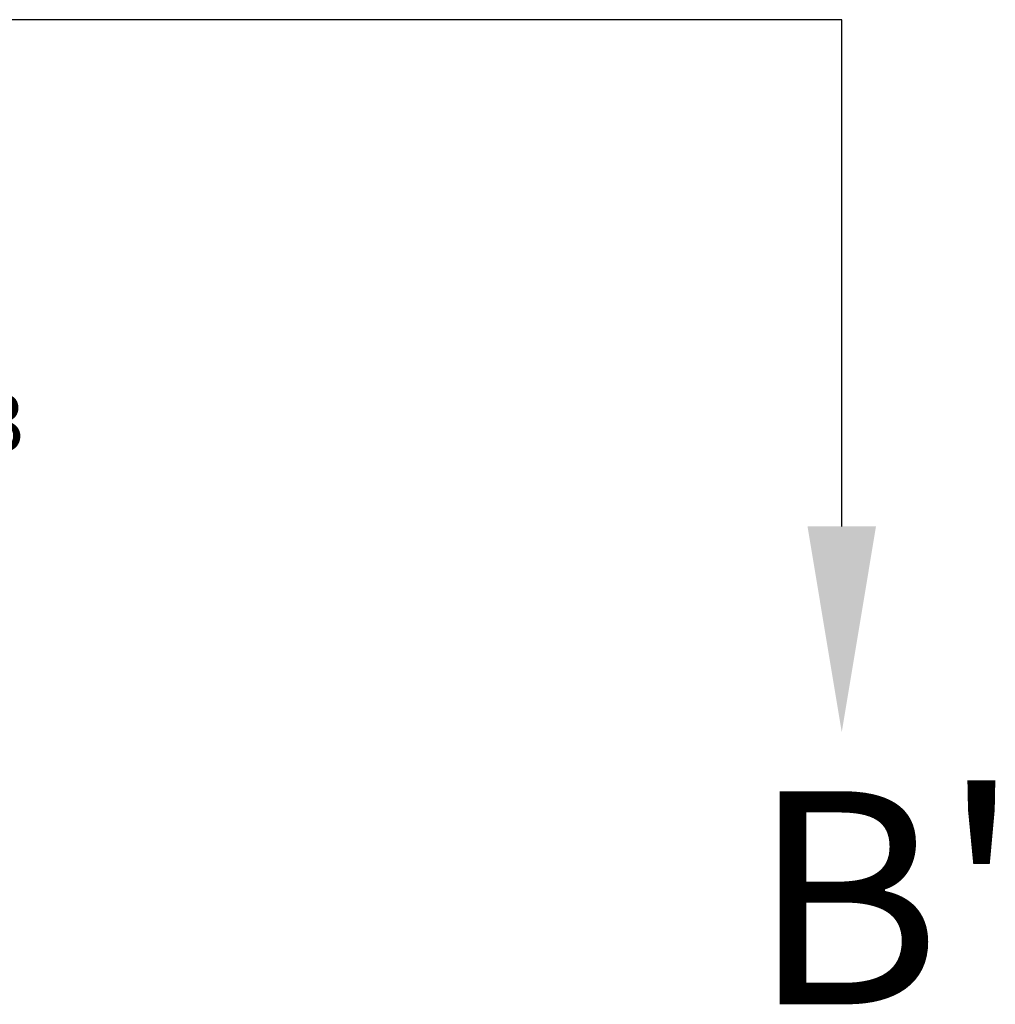
# Model space of a CAD drawing. Units: millimetres. Extents: x 0 to 3222, y 0 to 1485.
# Drawn here: x 697 to 766, y 1039 to 1109 of the extents above; entities that cross this region are included whole.
import ezdxf
from ezdxf.enums import TextEntityAlignment as Align

# ---------------------------------------------------------------- set-up
doc = ezdxf.new("R2010")
doc.units = ezdxf.units.MM
doc.header["$LTSCALE"] = 0.122188
doc.header["$MEASUREMENT"] = 0
doc.layers.get('0').update_dxf_attribs({"color": 255})
doc.layers.get('DEFPOINTS').update_dxf_attribs({"color": 250})
doc.layers.add('2', color=2, linetype='Continuous')
doc.styles.add('DIMSTYLE1', font='isocpeur.ttf')
doc.styles.add('ROMANS', font='romans.shx', dxfattribs={"width": 0.9})
doc.dimstyles.new('APHQ(EAGON 1)', dxfattribs={"dimtxt": 4, "dimasz": 1.5, "dimexe": 1, "dimexo": 2, "dimgap": 1, "dimtad": 1, "dimdec": 1, "dimdsep": 46, "dimlunit": 6, "dimtxsty": 'DIMSTYLE1', "dimblk": 'ARCHTICK', "dimcen": 1, "dimclrd": 256, "dimclre": 256, "dimclrt": 7, "dimadec": 1, "dimazin": 2, "dimtfac": 1, "dimtdec": 1, "dimtix": 1, "dimtmove": 1, "dimatfit": 0, "dimfxl": 0, "dimtolj": 1, "dimtzin": 0, "dimarcsym": 0})

# ---------------------------------------------------------------- blocks, each defined once
blk = doc.blocks.new('_ArchTick')
at = {"color": 0, "linetype": 'ByBlock', "const_width": 0.15}
blk.add_lwpolyline([(-0.5, -0.5), (0.5, 0.5)], dxfattribs=at)
blk = doc.blocks.new('*D72')
at = {"layer": 'DEFPOINTS', "linetype": 'ByBlock', "lineweight": -2, "transparency": 16777216}
for p, q in [((28686.801, 118.696), (28686.801, 121.027)), ((28686.801, 120.027), (28685.301, 120.027)), ((28687.101, 120.027), (28686.801, 120.027)), ((28687.101, 120.027), (28688.601, 120.027))]:
    blk.add_line(p, q, dxfattribs=at)
at = {"layer": 'DEFPOINTS', "lineweight": -2, "transparency": 16777216}
blk.add_line((28687.101, 118.696), (28687.101, 121.027), dxfattribs=at)
at = {"layer": 'DEFPOINTS', "color": 0, "transparency": 16777216}
for p in [(28686.801, 120.027), (28686.801, 116.696), (28687.101, 116.696)]:
    blk.add_point(p, dxfattribs=at)
at = {"layer": 'DEFPOINTS', "lineweight": -2, "transparency": 16777216, "xscale": 1.5, "yscale": 1.5, "zscale": 1.5}
blk.add_blockref('_ArchTick', (28686.801, 120.027), dxfattribs=at)
at = {"layer": 'DEFPOINTS', "lineweight": -2, "transparency": 16777216, "xscale": 1.5, "yscale": 1.5, "zscale": 1.5, "rotation": 180}
blk.add_blockref('_ArchTick', (28687.101, 120.027), dxfattribs=at)
at = {"layer": 'DEFPOINTS', "color": 7, "transparency": 16777216, "char_height": 4, "attachment_point": 5, "style": 'DIMSTYLE1'}
for s, insert in [('\\A1;0.3', (28686.951, 123.027)), ('\\A1;[0]', (28686.951, 116.627))]:
    blk.add_mtext(s, dxfattribs=dict(at, insert=insert))

msp = doc.modelspace()

# ---------------------------------------------------------------- linework, layer by layer
at = {"layer": '2', "color": 4}
for p, q in [((755.15069, 1108.73723), (380.25957, 1108.73723)), ((755.15069, 1073.06992), (755.15069, 1108.73723))]:
    msp.add_line(p, q, dxfattribs=at)
msp.add_solid([(752.73697, 1073.06992), (757.5644, 1073.06992), (755.15069, 1058.58763)], dxfattribs=at)

# ---------------------------------------------------------------- texts
at = {"layer": '2', "color": 4, "style": 'ROMANS'}
msp.add_text("B'", height=15, dxfattribs=at).set_placement((748.71417, 1046.92085), align=Align.MIDDLE_LEFT)

# ---------------------------------------------------------------- dimensions: what is measured, and where the dimension line sits
at = {"layer": 'DEFPOINTS'}
dim = msp.add_linear_dim(base=(693.67491, 1077.35005), p1=(693.97491, 1074.01897), p2=(693.67491, 1074.01897), angle=180, dimstyle='APHQ(EAGON 1)', override={"dimpost": '\\X'}, dxfattribs=at)
dim.commit()
dim.dimension.update_dxf_attribs({"geometry": '*D72', "text_midpoint": (693.82491, 1077.35005), "insert": (-27993.12617, 957.3228)})

doc.saveas('drawing.dxf')
